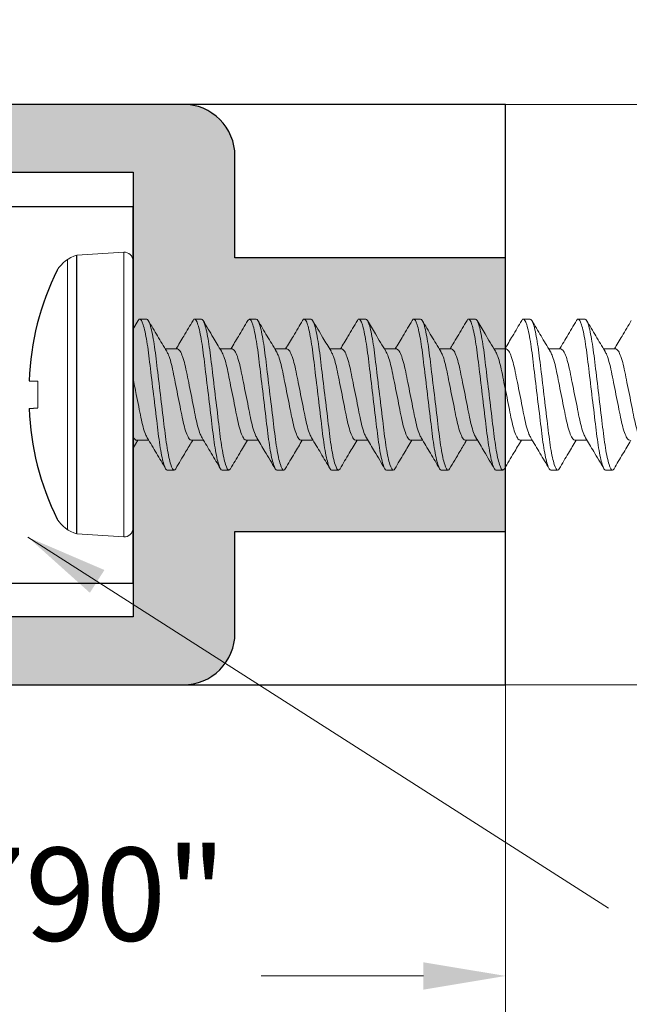
# Model space of a CAD drawing. Units: inches. Extents: x 1.67 to 5.79, y 2.04 to 7.41.
# Drawn here: x 4.14 to 4.69, y 5.98 to 6.88 of the extents above; entities that cross this region are included whole.
import ezdxf

# ---------------------------------------------------------------- set-up
doc = ezdxf.new("R2010")
doc.units = ezdxf.units.IN
doc.header["$MEASUREMENT"] = 0
doc.linetypes.add('SLD-Solid', pattern=[0])
doc.layers.get('Defpoints').update_dxf_attribs({"color": 2})
for name, color, linetype in [('A-ANNO-DIMS', 5, 'Continuous'), ('A-DETL-MISC', 3, 'Continuous'), ('A-DETL-MTST', 1, 'Continuous'), ('A-DETL-PAT1', 254, 'Continuous'), ('A-DETL-SCRW', 4, 'Continuous')]:
    doc.layers.add(name, color=color, linetype=linetype)
doc.layers.add('A-ANNO-TEXT', color=6, linetype='Continuous', lineweight=5)
doc.styles.add('ZERO', font='arial.ttf')
doc.dimstyles.new('dim24', dxfattribs={"dimtxt": 0.085, "dimasz": 0.075, "dimexe": 0.04, "dimexo": 0.06, "dimgap": 0.03125, "dimtad": 0, "dimtih": 1, "dimtoh": 1, "dimdec": 3, "dimzin": 4, "dimdsep": 46, "dimlunit": 3, "dimtxsty": 'ZERO', "dimcen": 0.02, "dimclrd": 5, "dimclre": 5, "dimclrt": 5, "dimadec": 0, "dimazin": 0, "dimtfac": 1, "dimtdec": 3, "dimtofl": 0, "dimtmove": 0, "dimatfit": 3, "dimfxl": 1, "dimtolj": 1, "dimtzin": 0, "dimlwd": 0, "dimlwe": 0, "dimarcsym": 0})

# ---------------------------------------------------------------- blocks, each defined once
blk = doc.blocks.new('A$C48D473E8')
at = {"layer": 'A-DETL-SCRW'}
for p, q in [((-1.01995, 0.06857), (-1.01944, 0.0609)), ((-0.99454, 0.06857), (-0.99506, 0.0609)), ((-1.13455, 0.02522), (-0.87995, 0.02522))]:
    blk.add_line(p, q, dxfattribs=at)
at = {"layer": 'A-DETL-SCRW', "linetype": 'SLD-Solid', "lineweight": 15}
for p, q in [((-0.99506, 0.0609), (-1.01944, 0.0609)), ((-1.00725, 0.03366), (-1.13049, 0.03366)), ((-0.884, 0.03366), (-1.00725, 0.03366)), ((-1.13455, 0.02522), (-1.13724, -0.01768)), ((-0.87995, 0.02522), (-0.87726, -0.01768)), ((-0.87726, -0.01768), (-1.13724, -0.01768)), ((-0.88525, -0.0261), (-1.12925, -0.0261)), ((-1.0563, -0.02614), (-1.04897, -0.03056)), ((-0.93951, -0.0309), (-0.94777, -0.02601)), ((-1.04897, -0.02935), (-1.04897, -0.04039)), ((-0.93825, -0.03235), (-0.93825, -0.0386)), ((-1.07625, -0.0636), (-1.07625, -0.05735)), ((-0.96553, -0.0666), (-0.96553, -0.05556)), ((-1.04897, -0.07935), (-1.04897, -0.09039)), ((-0.93825, -0.08235), (-0.93825, -0.0886)), ((-1.07625, -0.1136), (-1.07625, -0.10735)), ((-0.96553, -0.1166), (-0.96553, -0.10555)), ((-1.07499, -0.11505), (-1.07625, -0.1136)), ((-1.04897, -0.12935), (-1.04897, -0.14039)), ((-0.93825, -0.13235), (-0.93951, -0.1309)), ((-0.93825, -0.13235), (-0.93825, -0.1386)), ((-1.07625, -0.1636), (-1.07625, -0.15735)), ((-0.96553, -0.1666), (-0.96553, -0.15556)), ((-1.04897, -0.17935), (-1.04897, -0.19039)), ((-0.93825, -0.18235), (-0.93825, -0.1886)), ((-0.96553, -0.2166), (-0.96553, -0.20556)), ((-1.07625, -0.2136), (-1.07625, -0.20735)), ((-1.07498, -0.21505), (-1.07625, -0.2136)), ((-1.04897, -0.22935), (-1.04897, -0.24039)), ((-0.93825, -0.23235), (-0.93825, -0.2386)), ((-1.07625, -0.2636), (-1.07625, -0.25735)), ((-0.96553, -0.2666), (-0.96553, -0.25556)), ((-1.04897, -0.27935), (-1.04897, -0.29039)), ((-0.93825, -0.28235), (-0.93825, -0.2886)), ((-0.96553, -0.3166), (-0.96553, -0.30556)), ((-1.07625, -0.3136), (-1.07625, -0.30735)), ((-1.04897, -0.32935), (-1.04897, -0.34039)), ((-0.93825, -0.33235), (-0.93825, -0.3386)), ((-1.07625, -0.3636), (-1.07625, -0.35735)), ((-0.96553, -0.3666), (-0.96553, -0.35556)), ((-1.075, -0.36503), (-1.07625, -0.3636)), ((-1.04897, -0.37935), (-1.04897, -0.39039)), ((-0.93825, -0.38235), (-0.93825, -0.3886)), ((-1.07625, -0.4136), (-1.07625, -0.40735)), ((-0.96553, -0.4166), (-0.96553, -0.40556)), ((-1.04897, -0.42935), (-1.04897, -0.44039)), ((-0.93825, -0.43235), (-0.93825, -0.4386)), ((-1.07625, -0.4636), (-1.07625, -0.45735)), ((-0.96553, -0.4666), (-0.96553, -0.45556))]:
    blk.add_line(p, q, dxfattribs=at)
at = {"layer": 'A-DETL-SCRW'}
for centre, start, end in [((-1.0117, -0.17744), 91.9218, 116.34273), ((-1.0028, -0.17744), 63.65727, 88.0782)]:
    blk.add_arc(centre, 0.24614, start, end, dxfattribs=at)
at = {"layer": 'A-DETL-SCRW', "linetype": 'SLD-Solid', "lineweight": 15}
for centre, radius, start, end in [((-1.10255, 0.01504), 0.03357, 123.16009, 162.33731), ((-0.91194, 0.01504), 0.03357, 17.66269, 56.83991), ((-1.12925, -0.0181), 0.008, 177, 270), ((-0.88525, -0.0181), 0.008, 270, 3)]:
    blk.add_arc(centre, radius, start, end, dxfattribs=at)
for points in [[(-1.04897, -0.02935), (-1.04897, -0.0284), (-1.04782, -0.02727), (-1.04545, -0.0261)], [(-1.07498, -0.46505), (-1.07584, -0.46454), (-1.07625, -0.46405), (-1.07625, -0.4636)]]:
    blk.add_open_spline(points, degree=3, dxfattribs=at)
for points, knots in [([(-1.04662, -0.03912), (-1.04567, -0.03856), (-1.04347, -0.03727), (-1.037, -0.03523), (-1.02835, -0.03327), (-1.01821, -0.0313), (-1.00837, -0.02932), (-0.99953, -0.02756), (-0.99465, -0.02658), (-0.99223, -0.0261)], [0, 0, 0, 0, 0.12657, 0.291024, 0.449476, 0.607928, 0.772382, 0.887234, 1, 1, 1, 1]), ([(-1.07625, -0.05735), (-1.07625, -0.05645), (-1.07457, -0.0554), (-1.06757, -0.05319), (-1.06226, -0.05205), (-1.05259, -0.05046), (-1.04909, -0.04995), (-1.04179, -0.04901), (-1.038, -0.04856), (-1.02571, -0.04708), (-1.01649, -0.04597), (-0.998, -0.04373), (-0.98879, -0.04262), (-0.97649, -0.04114), (-0.9727, -0.0407), (-0.9654, -0.03975), (-0.96191, -0.03924), (-0.95223, -0.03765), (-0.94692, -0.03651), (-0.93993, -0.0343), (-0.93825, -0.03325), (-0.93825, -0.03235)], [0, 0, 0, 0, 0.125, 0.125, 0.25, 0.25, 0.3125, 0.3125, 0.375, 0.375, 0.5, 0.5, 0.625, 0.625, 0.6875, 0.6875, 0.75, 0.75, 0.875, 0.875, 1, 1, 1, 1]), ([(-0.93825, -0.03235), (-0.93826, -0.03189), (-0.93826, -0.03142), (-0.93951, -0.03091), (-0.93953, -0.0309)], [0, 0, 0, 0, 0.983025, 1, 1, 1, 1]), ([(-1.07625, -0.0636), (-1.07625, -0.0627), (-1.07457, -0.06165), (-1.06757, -0.05944), (-1.06226, -0.0583), (-1.05259, -0.05671), (-1.04909, -0.0562), (-1.04179, -0.05526), (-1.038, -0.05481), (-1.02571, -0.05333), (-1.01649, -0.05222), (-0.998, -0.04998), (-0.98879, -0.04887), (-0.97649, -0.04739), (-0.9727, -0.04695), (-0.9654, -0.046), (-0.96191, -0.04549), (-0.95223, -0.0439), (-0.94692, -0.04276), (-0.93993, -0.04055), (-0.93825, -0.0395), (-0.93825, -0.0386)], [0, 0, 0, 0, 0.125, 0.125, 0.25, 0.25, 0.3125, 0.3125, 0.375, 0.375, 0.5, 0.5, 0.625, 0.625, 0.6875, 0.6875, 0.75, 0.75, 0.875, 0.875, 1, 1, 1, 1]), ([(-1.04682, -0.0391), (-1.05147, -0.04191), (-1.06081, -0.04755), (-1.07021, -0.05309), (-1.07494, -0.05587)], [0, 0, 0, 0, 0.497362, 1, 1, 1, 1]), ([(-0.96769, -0.05686), (-0.96304, -0.05405), (-0.95371, -0.04841), (-0.9443, -0.04287), (-0.93957, -0.04009)], [0, 0, 0, 0, 0.49737, 1, 1, 1, 1]), ([(-0.96789, -0.05684), (-0.96884, -0.0574), (-0.97103, -0.05868), (-0.9775, -0.06072), (-0.98614, -0.06268), (-0.99628, -0.06465), (-1.00725, -0.06685), (-1.01822, -0.06905), (-1.02834, -0.07102), (-1.03706, -0.07298), (-1.04377, -0.07518), (-1.04815, -0.07739), (-1.0487, -0.0787), (-1.04897, -0.07935)], [0, 0, 0, 0, 0.072315, 0.166807, 0.257852, 0.348896, 0.443389, 0.537882, 0.628926, 0.71997, 0.814463, 0.908956, 1, 1, 1, 1]), ([(-1.07497, -0.06506), (-1.07498, -0.06505), (-1.07624, -0.06454), (-1.07624, -0.06407), (-1.07625, -0.0636)], [0, 0, 0, 0, 0.002518, 1, 1, 1, 1]), ([(-1.07498, -0.06506), (-1.06985, -0.06807), (-1.06116, -0.07319), (-1.05252, -0.07841), (-1.04897, -0.08056)], [0, 0, 0, 0, 0.588904, 1, 1, 1, 1]), ([(-1.04665, -0.08914), (-1.04569, -0.08857), (-1.04348, -0.08728), (-1.037, -0.08523), (-1.02835, -0.08327), (-1.01821, -0.0813), (-1.00725, -0.0791), (-0.99628, -0.0769), (-0.98616, -0.07493), (-0.97743, -0.07297), (-0.97072, -0.07077), (-0.96634, -0.06856), (-0.9658, -0.06725), (-0.96553, -0.0666)], [0, 0, 0, 0, 0.073346, 0.167734, 0.258677, 0.34962, 0.444007, 0.538395, 0.629338, 0.720281, 0.814669, 0.909057, 1, 1, 1, 1]), ([(-0.93957, -0.08087), (-0.9443, -0.07808), (-0.95299, -0.07297), (-0.96161, -0.06776), (-0.96553, -0.06539)], [0, 0, 0, 0, 0.545737, 1, 1, 1, 1]), ([(-0.93825, -0.08235), (-0.93826, -0.08188), (-0.93827, -0.0814), (-0.93957, -0.08088), (-0.93959, -0.08086)], [0, 0, 0, 0, 0.978517, 1, 1, 1, 1]), ([(-1.07625, -0.10735), (-1.07625, -0.10645), (-1.07457, -0.1054), (-1.06757, -0.10319), (-1.06226, -0.10205), (-1.05259, -0.10046), (-1.04909, -0.09995), (-1.04179, -0.09901), (-1.038, -0.09856), (-1.02571, -0.09708), (-1.01649, -0.09597), (-0.998, -0.09373), (-0.98879, -0.09262), (-0.97649, -0.09114), (-0.9727, -0.0907), (-0.9654, -0.08975), (-0.96191, -0.08924), (-0.95223, -0.08765), (-0.94692, -0.08651), (-0.93993, -0.0843), (-0.93825, -0.08325), (-0.93825, -0.08235)], [0, 0, 0, 0, 0.125, 0.125, 0.25, 0.25, 0.3125, 0.3125, 0.375, 0.375, 0.5, 0.5, 0.625, 0.625, 0.6875, 0.6875, 0.75, 0.75, 0.875, 0.875, 1, 1, 1, 1]), ([(-1.07625, -0.1136), (-1.07625, -0.1127), (-1.07457, -0.11165), (-1.06757, -0.10944), (-1.06226, -0.1083), (-1.05259, -0.10671), (-1.04909, -0.1062), (-1.04179, -0.10526), (-1.038, -0.10481), (-1.02571, -0.10333), (-1.01649, -0.10222), (-0.998, -0.09998), (-0.98879, -0.09887), (-0.97649, -0.09739), (-0.9727, -0.09695), (-0.9654, -0.096), (-0.96191, -0.09549), (-0.95223, -0.0939), (-0.94692, -0.09276), (-0.93993, -0.09055), (-0.93825, -0.0895), (-0.93825, -0.0886)], [0, 0, 0, 0, 0.125, 0.125, 0.25, 0.25, 0.3125, 0.3125, 0.375, 0.375, 0.5, 0.5, 0.625, 0.625, 0.6875, 0.6875, 0.75, 0.75, 0.875, 0.875, 1, 1, 1, 1]), ([(-1.04685, -0.08912), (-1.0515, -0.09193), (-1.06085, -0.09757), (-1.07026, -0.10312), (-1.07499, -0.1059)], [0, 0, 0, 0, 0.497302, 1, 1, 1, 1]), ([(-0.96747, -0.10672), (-0.96339, -0.10425), (-0.95411, -0.09865), (-0.94476, -0.09315), (-0.93953, -0.09006)], [0, 0, 0, 0, 0.439826, 1, 1, 1, 1]), ([(-0.96764, -0.10671), (-0.96866, -0.10731), (-0.97091, -0.10864), (-0.97749, -0.11072), (-0.98614, -0.11268), (-0.99628, -0.11465), (-1.00725, -0.11685), (-1.01822, -0.11905), (-1.02834, -0.12102), (-1.03706, -0.12298), (-1.04377, -0.12518), (-1.04815, -0.12739), (-1.0487, -0.1287), (-1.04897, -0.12935)], [0, 0, 0, 0, 0.077523, 0.171486, 0.262019, 0.352552, 0.446514, 0.540476, 0.631009, 0.721542, 0.815505, 0.909467, 1, 1, 1, 1]), ([(-1.07499, -0.11505), (-1.07026, -0.11783), (-1.06156, -0.12296), (-1.05291, -0.12818), (-1.04897, -0.13056)], [0, 0, 0, 0, 0.54354, 1, 1, 1, 1]), ([(-1.04663, -0.13912), (-1.04567, -0.13856), (-1.04347, -0.13727), (-1.037, -0.13523), (-1.02835, -0.13327), (-1.01821, -0.1313), (-1.00725, -0.1291), (-0.99628, -0.1269), (-0.98616, -0.12493), (-0.97743, -0.12297), (-0.97072, -0.12077), (-0.96634, -0.11856), (-0.9658, -0.11725), (-0.96553, -0.1166)], [0, 0, 0, 0, 0.072777, 0.167223, 0.258222, 0.349221, 0.443666, 0.538112, 0.629111, 0.72011, 0.814555, 0.909001, 1, 1, 1, 1]), ([(-0.93951, -0.1309), (-0.94199, -0.12945), (-0.94681, -0.12661), (-0.95558, -0.12143), (-0.96174, -0.1177), (-0.96553, -0.1154)], [0, 0, 0, 0, 0.287869, 0.56106, 1, 1, 1, 1]), ([(-1.07625, -0.15735), (-1.07625, -0.15645), (-1.07457, -0.1554), (-1.06757, -0.15319), (-1.06226, -0.15205), (-1.05259, -0.15046), (-1.04909, -0.14995), (-1.04179, -0.14901), (-1.038, -0.14856), (-1.02571, -0.14708), (-1.01649, -0.14597), (-0.998, -0.14373), (-0.98879, -0.14262), (-0.97649, -0.14114), (-0.9727, -0.1407), (-0.9654, -0.13975), (-0.96191, -0.13924), (-0.95223, -0.13765), (-0.94692, -0.13651), (-0.93993, -0.1343), (-0.93825, -0.13325), (-0.93825, -0.13235)], [0, 0, 0, 0, 0.125, 0.125, 0.25, 0.25, 0.3125, 0.3125, 0.375, 0.375, 0.5, 0.5, 0.625, 0.625, 0.6875, 0.6875, 0.75, 0.75, 0.875, 0.875, 1, 1, 1, 1]), ([(-1.07625, -0.1636), (-1.07625, -0.1627), (-1.07457, -0.16165), (-1.06757, -0.15944), (-1.06226, -0.1583), (-1.05259, -0.15671), (-1.04909, -0.1562), (-1.04179, -0.15526), (-1.038, -0.15481), (-1.02571, -0.15333), (-1.01649, -0.15222), (-0.998, -0.14998), (-0.98879, -0.14887), (-0.97649, -0.14739), (-0.9727, -0.14695), (-0.9654, -0.146), (-0.96191, -0.14549), (-0.95223, -0.1439), (-0.94692, -0.14276), (-0.93993, -0.14055), (-0.93825, -0.1395), (-0.93825, -0.1386)], [0, 0, 0, 0, 0.125, 0.125, 0.25, 0.25, 0.3125, 0.3125, 0.375, 0.375, 0.5, 0.5, 0.625, 0.625, 0.6875, 0.6875, 0.75, 0.75, 0.875, 0.875, 1, 1, 1, 1]), ([(-1.04682, -0.1391), (-1.05092, -0.14158), (-1.06026, -0.14722), (-1.06967, -0.15277), (-1.07494, -0.15588)], [0, 0, 0, 0, 0.438819, 1, 1, 1, 1]), ([(-0.96774, -0.15689), (-0.96308, -0.15408), (-0.95372, -0.14842), (-0.94429, -0.14287), (-0.93955, -0.14008)], [0, 0, 0, 0, 0.497167, 1, 1, 1, 1]), ([(-0.96795, -0.15687), (-0.96888, -0.15742), (-0.97106, -0.15869), (-0.9775, -0.16072), (-0.98614, -0.16268), (-0.99628, -0.16465), (-1.00725, -0.16685), (-1.01822, -0.16905), (-1.02834, -0.17102), (-1.03706, -0.17298), (-1.04377, -0.17518), (-1.04815, -0.17739), (-1.0487, -0.1787), (-1.04897, -0.17935)], [0, 0, 0, 0, 0.071049, 0.165671, 0.256839, 0.348008, 0.442629, 0.537251, 0.62842, 0.719588, 0.81421, 0.908832, 1, 1, 1, 1]), ([(-1.07489, -0.16509), (-1.07492, -0.16508), (-1.07622, -0.16455), (-1.07624, -0.16407), (-1.07625, -0.1636)], [0, 0, 0, 0, 0.024325, 1, 1, 1, 1]), ([(-1.07492, -0.16509), (-1.07019, -0.16787), (-1.06151, -0.17298), (-1.05289, -0.17819), (-1.04897, -0.18056)], [0, 0, 0, 0, 0.544919, 1, 1, 1, 1]), ([(-1.04665, -0.18913), (-1.04568, -0.18857), (-1.04348, -0.18728), (-1.037, -0.18523), (-1.02835, -0.18327), (-1.01821, -0.1813), (-1.00725, -0.1791), (-0.99628, -0.1769), (-0.98616, -0.17493), (-0.97743, -0.17297), (-0.97072, -0.17077), (-0.96634, -0.16856), (-0.9658, -0.16725), (-0.96553, -0.1666)], [0, 0, 0, 0, 0.073158, 0.167565, 0.258526, 0.349488, 0.443895, 0.538302, 0.629263, 0.720225, 0.814632, 0.909039, 1, 1, 1, 1]), ([(-0.93957, -0.18087), (-0.94431, -0.17808), (-0.95299, -0.17297), (-0.96161, -0.16776), (-0.96553, -0.16539)], [0, 0, 0, 0, 0.545695, 1, 1, 1, 1]), ([(-1.07625, -0.20735), (-1.07625, -0.20645), (-1.07457, -0.2054), (-1.06757, -0.20319), (-1.06226, -0.20205), (-1.05259, -0.20046), (-1.04909, -0.19995), (-1.04179, -0.19901), (-1.038, -0.19856), (-1.02571, -0.19708), (-1.01649, -0.19597), (-0.998, -0.19373), (-0.98879, -0.19262), (-0.97649, -0.19114), (-0.9727, -0.1907), (-0.9654, -0.18975), (-0.96191, -0.18924), (-0.95223, -0.18765), (-0.94692, -0.18651), (-0.93993, -0.1843), (-0.93825, -0.18325), (-0.93825, -0.18235)], [0, 0, 0, 0, 0.125, 0.125, 0.25, 0.25, 0.3125, 0.3125, 0.375, 0.375, 0.5, 0.5, 0.625, 0.625, 0.6875, 0.6875, 0.75, 0.75, 0.875, 0.875, 1, 1, 1, 1]), ([(-1.07625, -0.2136), (-1.07625, -0.2127), (-1.07457, -0.21165), (-1.06757, -0.20944), (-1.06226, -0.2083), (-1.05259, -0.20671), (-1.04909, -0.2062), (-1.04179, -0.20526), (-1.038, -0.20481), (-1.02571, -0.20333), (-1.01649, -0.20222), (-0.998, -0.19998), (-0.98879, -0.19887), (-0.97649, -0.19739), (-0.9727, -0.19695), (-0.9654, -0.196), (-0.96191, -0.19549), (-0.95223, -0.1939), (-0.94692, -0.19276), (-0.93993, -0.19055), (-0.93825, -0.1895), (-0.93825, -0.1886)], [0, 0, 0, 0, 0.125, 0.125, 0.25, 0.25, 0.3125, 0.3125, 0.375, 0.375, 0.5, 0.5, 0.625, 0.625, 0.6875, 0.6875, 0.75, 0.75, 0.875, 0.875, 1, 1, 1, 1]), ([(-0.93825, -0.18235), (-0.93826, -0.18188), (-0.93827, -0.1814), (-0.93957, -0.18088), (-0.9396, -0.18086)], [0, 0, 0, 0, 0.977972, 1, 1, 1, 1]), ([(-1.04684, -0.18911), (-1.05149, -0.19192), (-1.06084, -0.19757), (-1.07026, -0.20311), (-1.07499, -0.2059)], [0, 0, 0, 0, 0.497285, 1, 1, 1, 1]), ([(-0.96768, -0.20686), (-0.96358, -0.20438), (-0.95423, -0.19872), (-0.94482, -0.19318), (-0.93953, -0.19006)], [0, 0, 0, 0, 0.438848, 1, 1, 1, 1]), ([(-1.07498, -0.21505), (-1.07024, -0.21784), (-1.06154, -0.22296), (-1.05289, -0.22819), (-1.04897, -0.23056)], [0, 0, 0, 0, 0.545847, 1, 1, 1, 1]), ([(-0.96788, -0.20684), (-0.96884, -0.20739), (-0.97103, -0.20868), (-0.9775, -0.21072), (-0.98614, -0.21268), (-0.99628, -0.21465), (-1.00725, -0.21685), (-1.01822, -0.21905), (-1.02834, -0.22102), (-1.03706, -0.22298), (-1.04377, -0.22518), (-1.04815, -0.22739), (-1.0487, -0.2287), (-1.04897, -0.22935)], [0, 0, 0, 0, 0.072441, 0.166921, 0.257952, 0.348984, 0.443464, 0.537944, 0.628976, 0.720008, 0.814488, 0.908968, 1, 1, 1, 1]), ([(-0.93951, -0.2309), (-0.94199, -0.22944), (-0.94681, -0.22661), (-0.9556, -0.22142), (-0.96174, -0.2177), (-0.96553, -0.2154)], [0, 0, 0, 0, 0.288881, 0.562, 1, 1, 1, 1]), ([(-1.04662, -0.23912), (-1.04567, -0.23856), (-1.04347, -0.23727), (-1.037, -0.23523), (-1.02835, -0.23327), (-1.01821, -0.2313), (-1.00725, -0.2291), (-0.99628, -0.2269), (-0.98616, -0.22493), (-0.97743, -0.22297), (-0.97072, -0.22077), (-0.96634, -0.21856), (-0.9658, -0.21725), (-0.96553, -0.2166)], [0, 0, 0, 0, 0.072732, 0.167182, 0.258186, 0.349189, 0.443639, 0.53809, 0.629093, 0.720096, 0.814546, 0.908997, 1, 1, 1, 1]), ([(-1.07625, -0.25735), (-1.07625, -0.25645), (-1.07457, -0.2554), (-1.06757, -0.25319), (-1.06226, -0.25205), (-1.05259, -0.25046), (-1.04909, -0.24995), (-1.04179, -0.24901), (-1.038, -0.24856), (-1.02571, -0.24708), (-1.01649, -0.24597), (-0.998, -0.24373), (-0.98879, -0.24262), (-0.97649, -0.24114), (-0.9727, -0.2407), (-0.9654, -0.23975), (-0.96191, -0.23924), (-0.95223, -0.23765), (-0.94692, -0.23651), (-0.93993, -0.2343), (-0.93825, -0.23325), (-0.93825, -0.23235)], [0, 0, 0, 0, 0.125, 0.125, 0.25, 0.25, 0.3125, 0.3125, 0.375, 0.375, 0.5, 0.5, 0.625, 0.625, 0.6875, 0.6875, 0.75, 0.75, 0.875, 0.875, 1, 1, 1, 1]), ([(-0.93825, -0.23235), (-0.93825, -0.23188), (-0.93825, -0.23142), (-0.93951, -0.2309), (-0.93951, -0.2309)], [0, 0, 0, 0, 0.999586, 1, 1, 1, 1]), ([(-1.07625, -0.2636), (-1.07625, -0.2627), (-1.07457, -0.26165), (-1.06757, -0.25944), (-1.06226, -0.2583), (-1.05259, -0.25671), (-1.04909, -0.2562), (-1.04179, -0.25526), (-1.038, -0.25481), (-1.02571, -0.25333), (-1.01649, -0.25222), (-0.998, -0.24998), (-0.98879, -0.24887), (-0.97649, -0.24739), (-0.9727, -0.24695), (-0.9654, -0.246), (-0.96191, -0.24549), (-0.95223, -0.2439), (-0.94692, -0.24276), (-0.93993, -0.24055), (-0.93825, -0.2395), (-0.93825, -0.2386)], [0, 0, 0, 0, 0.125, 0.125, 0.25, 0.25, 0.3125, 0.3125, 0.375, 0.375, 0.5, 0.5, 0.625, 0.625, 0.6875, 0.6875, 0.75, 0.75, 0.875, 0.875, 1, 1, 1, 1]), ([(-1.04682, -0.2391), (-1.05092, -0.24158), (-1.06026, -0.24722), (-1.06967, -0.25277), (-1.07495, -0.25588)], [0, 0, 0, 0, 0.438842, 1, 1, 1, 1]), ([(-0.96759, -0.2568), (-0.96233, -0.25363), (-0.953, -0.24799), (-0.9436, -0.24246), (-0.9395, -0.24004)], [0, 0, 0, 0, 0.563096, 1, 1, 1, 1]), ([(-0.96777, -0.25677), (-0.96875, -0.25735), (-0.97098, -0.25866), (-0.97749, -0.26072), (-0.98614, -0.26268), (-0.99628, -0.26465), (-1.00725, -0.26685), (-1.01822, -0.26905), (-1.02834, -0.27102), (-1.03706, -0.27298), (-1.04377, -0.27518), (-1.04815, -0.27739), (-1.0487, -0.2787), (-1.04897, -0.27935)], [0, 0, 0, 0, 0.074849, 0.169084, 0.259879, 0.350675, 0.444909, 0.539144, 0.62994, 0.720735, 0.81497, 0.909204, 1, 1, 1, 1]), ([(-1.07494, -0.26507), (-1.07496, -0.26506), (-1.07623, -0.26454), (-1.07624, -0.26407), (-1.07625, -0.2636)], [0, 0, 0, 0, 0.010553, 1, 1, 1, 1]), ([(-1.07496, -0.26507), (-1.07022, -0.26786), (-1.06153, -0.27297), (-1.05289, -0.27819), (-1.04897, -0.28056)], [0, 0, 0, 0, 0.545425, 1, 1, 1, 1]), ([(-1.04664, -0.28913), (-1.04568, -0.28857), (-1.04347, -0.28728), (-1.037, -0.28523), (-1.02835, -0.28327), (-1.01821, -0.2813), (-1.00725, -0.2791), (-0.99628, -0.2769), (-0.98616, -0.27493), (-0.97743, -0.27297), (-0.97072, -0.27077), (-0.96634, -0.26856), (-0.9658, -0.26725), (-0.96553, -0.2666)], [0, 0, 0, 0, 0.072975, 0.1674, 0.25838, 0.349359, 0.443785, 0.53821, 0.62919, 0.720169, 0.814595, 0.909021, 1, 1, 1, 1]), ([(-0.93957, -0.28086), (-0.94431, -0.27808), (-0.95299, -0.27297), (-0.96161, -0.26776), (-0.96553, -0.26539)], [0, 0, 0, 0, 0.545649, 1, 1, 1, 1]), ([(-1.07625, -0.30735), (-1.07625, -0.30645), (-1.07457, -0.3054), (-1.06757, -0.30319), (-1.06226, -0.30205), (-1.05259, -0.30046), (-1.04909, -0.29995), (-1.04179, -0.29901), (-1.038, -0.29856), (-1.02571, -0.29708), (-1.01649, -0.29597), (-0.998, -0.29373), (-0.98879, -0.29262), (-0.97649, -0.29114), (-0.9727, -0.2907), (-0.9654, -0.28975), (-0.96191, -0.28924), (-0.95223, -0.28765), (-0.94692, -0.28651), (-0.93993, -0.2843), (-0.93825, -0.28325), (-0.93825, -0.28235)], [0, 0, 0, 0, 0.125, 0.125, 0.25, 0.25, 0.3125, 0.3125, 0.375, 0.375, 0.5, 0.5, 0.625, 0.625, 0.6875, 0.6875, 0.75, 0.75, 0.875, 0.875, 1, 1, 1, 1]), ([(-0.93825, -0.28235), (-0.93826, -0.28188), (-0.93827, -0.2814), (-0.93957, -0.28087), (-0.9396, -0.28086)], [0, 0, 0, 0, 0.977472, 1, 1, 1, 1]), ([(-1.07625, -0.3136), (-1.07625, -0.3127), (-1.07457, -0.31165), (-1.06757, -0.30944), (-1.06226, -0.3083), (-1.05259, -0.30671), (-1.04909, -0.3062), (-1.04179, -0.30526), (-1.038, -0.30481), (-1.02571, -0.30333), (-1.01649, -0.30222), (-0.998, -0.29998), (-0.98879, -0.29887), (-0.97649, -0.29739), (-0.9727, -0.29695), (-0.9654, -0.296), (-0.96191, -0.29549), (-0.95223, -0.2939), (-0.94692, -0.29276), (-0.93993, -0.29055), (-0.93825, -0.2895), (-0.93825, -0.2886)], [0, 0, 0, 0, 0.125, 0.125, 0.25, 0.25, 0.3125, 0.3125, 0.375, 0.375, 0.5, 0.5, 0.625, 0.625, 0.6875, 0.6875, 0.75, 0.75, 0.875, 0.875, 1, 1, 1, 1]), ([(-1.04683, -0.28911), (-1.05149, -0.29192), (-1.06084, -0.29757), (-1.07025, -0.30311), (-1.07499, -0.3059)], [0, 0, 0, 0, 0.497269, 1, 1, 1, 1]), ([(-0.96772, -0.30688), (-0.96307, -0.30407), (-0.95372, -0.29842), (-0.94431, -0.29288), (-0.93957, -0.29009)], [0, 0, 0, 0, 0.497279, 1, 1, 1, 1]), ([(-1.07493, -0.31507), (-1.07495, -0.31507), (-1.07623, -0.31454), (-1.07624, -0.31407), (-1.07625, -0.3136)], [0, 0, 0, 0, 0.014267, 1, 1, 1, 1]), ([(-0.96793, -0.30686), (-0.96887, -0.30741), (-0.97105, -0.30869), (-0.9775, -0.31072), (-0.98614, -0.31268), (-0.99628, -0.31465), (-1.00725, -0.31685), (-1.01822, -0.31905), (-1.02834, -0.32102), (-1.03706, -0.32298), (-1.04377, -0.32518), (-1.04815, -0.32739), (-1.0487, -0.3287), (-1.04897, -0.32935)], [0, 0, 0, 0, 0.071464, 0.166044, 0.257171, 0.348299, 0.442879, 0.537458, 0.628586, 0.719713, 0.814293, 0.908872, 1, 1, 1, 1]), ([(-1.07495, -0.31507), (-1.06967, -0.31818), (-1.06098, -0.3233), (-1.05235, -0.32851), (-1.04897, -0.33056)], [0, 0, 0, 0, 0.60759, 1, 1, 1, 1]), ([(-1.04662, -0.33912), (-1.04567, -0.33856), (-1.04347, -0.33727), (-1.037, -0.33523), (-1.02835, -0.33327), (-1.01821, -0.3313), (-1.00725, -0.3291), (-0.99628, -0.3269), (-0.98616, -0.32493), (-0.97743, -0.32297), (-0.97072, -0.32077), (-0.96634, -0.31856), (-0.9658, -0.31725), (-0.96553, -0.3166)], [0, 0, 0, 0, 0.072669, 0.167126, 0.258135, 0.349145, 0.443601, 0.538058, 0.629068, 0.720077, 0.814534, 0.908991, 1, 1, 1, 1]), ([(-0.93951, -0.3309), (-0.942, -0.32944), (-0.94682, -0.32661), (-0.95406, -0.32233), (-0.96026, -0.31862), (-0.96401, -0.31633), (-0.96553, -0.31541)], [0, 0, 0, 0, 0.289922, 0.562972, 0.823955, 1, 1, 1, 1]), ([(-1.07625, -0.35735), (-1.07625, -0.35645), (-1.07457, -0.3554), (-1.06757, -0.35319), (-1.06226, -0.35205), (-1.05259, -0.35046), (-1.04909, -0.34995), (-1.04179, -0.34901), (-1.038, -0.34856), (-1.02571, -0.34708), (-1.01649, -0.34597), (-0.998, -0.34373), (-0.98879, -0.34262), (-0.97649, -0.34114), (-0.9727, -0.3407), (-0.9654, -0.33975), (-0.96191, -0.33924), (-0.95223, -0.33765), (-0.94692, -0.33651), (-0.93993, -0.3343), (-0.93825, -0.33325), (-0.93825, -0.33235)], [0, 0, 0, 0, 0.125, 0.125, 0.25, 0.25, 0.3125, 0.3125, 0.375, 0.375, 0.5, 0.5, 0.625, 0.625, 0.6875, 0.6875, 0.75, 0.75, 0.875, 0.875, 1, 1, 1, 1]), ([(-0.93825, -0.33235), (-0.93825, -0.33188), (-0.93825, -0.33142), (-0.93951, -0.3309), (-0.93952, -0.3309)], [0, 0, 0, 0, 0.998728, 1, 1, 1, 1]), ([(-1.07625, -0.3636), (-1.07625, -0.3627), (-1.07457, -0.36165), (-1.06757, -0.35944), (-1.06226, -0.3583), (-1.05259, -0.35671), (-1.04909, -0.3562), (-1.04179, -0.35526), (-1.038, -0.35481), (-1.02571, -0.35333), (-1.01649, -0.35222), (-0.998, -0.34998), (-0.98879, -0.34887), (-0.97649, -0.34739), (-0.9727, -0.34695), (-0.9654, -0.346), (-0.96191, -0.34549), (-0.95223, -0.3439), (-0.94692, -0.34276), (-0.93993, -0.34055), (-0.93825, -0.3395), (-0.93825, -0.3386)], [0, 0, 0, 0, 0.125, 0.125, 0.25, 0.25, 0.3125, 0.3125, 0.375, 0.375, 0.5, 0.5, 0.625, 0.625, 0.6875, 0.6875, 0.75, 0.75, 0.875, 0.875, 1, 1, 1, 1]), ([(-1.04682, -0.3391), (-1.05091, -0.34158), (-1.06025, -0.34722), (-1.06966, -0.35277), (-1.07495, -0.35588)], [0, 0, 0, 0, 0.438319, 1, 1, 1, 1]), ([(-0.96773, -0.35688), (-0.96245, -0.3537), (-0.95306, -0.34803), (-0.94363, -0.34248), (-0.9395, -0.34005)], [0, 0, 0, 0, 0.562427, 1, 1, 1, 1]), ([(-0.96794, -0.35686), (-0.96888, -0.35741), (-0.97106, -0.35869), (-0.9775, -0.36072), (-0.98614, -0.36268), (-0.99628, -0.36465), (-1.00725, -0.36685), (-1.01822, -0.36905), (-1.02834, -0.37102), (-1.03706, -0.37298), (-1.04377, -0.37518), (-1.04815, -0.37739), (-1.0487, -0.3787), (-1.04897, -0.37935)], [0, 0, 0, 0, 0.071318, 0.165912, 0.257054, 0.348196, 0.442791, 0.537385, 0.628527, 0.719669, 0.814264, 0.908858, 1, 1, 1, 1]), ([(-1.07502, -0.36503), (-1.07018, -0.36788), (-1.06147, -0.37301), (-1.05281, -0.37823), (-1.04897, -0.38056)], [0, 0, 0, 0, 0.55528, 1, 1, 1, 1]), ([(-1.04663, -0.38912), (-1.04567, -0.38856), (-1.04347, -0.38727), (-1.037, -0.38523), (-1.02835, -0.38327), (-1.01821, -0.3813), (-1.00725, -0.3791), (-0.99628, -0.3769), (-0.98616, -0.37493), (-0.97743, -0.37297), (-0.97072, -0.37077), (-0.96634, -0.36856), (-0.9658, -0.36725), (-0.96553, -0.3666)], [0, 0, 0, 0, 0.072797, 0.167241, 0.258238, 0.349235, 0.443678, 0.538122, 0.629119, 0.720116, 0.814559, 0.909003, 1, 1, 1, 1]), ([(-0.93957, -0.38086), (-0.94431, -0.37808), (-0.95299, -0.37297), (-0.96161, -0.36776), (-0.96553, -0.36539)], [0, 0, 0, 0, 0.5456, 1, 1, 1, 1]), ([(-1.07625, -0.40735), (-1.07625, -0.40645), (-1.07457, -0.4054), (-1.06757, -0.40319), (-1.06226, -0.40205), (-1.05259, -0.40046), (-1.04909, -0.39995), (-1.04179, -0.39901), (-1.038, -0.39856), (-1.02571, -0.39708), (-1.01649, -0.39597), (-0.998, -0.39373), (-0.98879, -0.39262), (-0.97649, -0.39114), (-0.9727, -0.3907), (-0.9654, -0.38975), (-0.96191, -0.38924), (-0.95223, -0.38765), (-0.94692, -0.38651), (-0.93993, -0.3843), (-0.93825, -0.38325), (-0.93825, -0.38235)], [0, 0, 0, 0, 0.125, 0.125, 0.25, 0.25, 0.3125, 0.3125, 0.375, 0.375, 0.5, 0.5, 0.625, 0.625, 0.6875, 0.6875, 0.75, 0.75, 0.875, 0.875, 1, 1, 1, 1]), ([(-0.93825, -0.38235), (-0.93826, -0.38188), (-0.93827, -0.3814), (-0.93957, -0.38087), (-0.9396, -0.38086)], [0, 0, 0, 0, 0.977019, 1, 1, 1, 1]), ([(-1.07625, -0.4136), (-1.07625, -0.4127), (-1.07457, -0.41165), (-1.06757, -0.40944), (-1.06226, -0.4083), (-1.05259, -0.40671), (-1.04909, -0.4062), (-1.04179, -0.40526), (-1.038, -0.40481), (-1.02571, -0.40333), (-1.01649, -0.40222), (-0.998, -0.39998), (-0.98879, -0.39887), (-0.97649, -0.39739), (-0.9727, -0.39695), (-0.9654, -0.396), (-0.96191, -0.39549), (-0.95223, -0.3939), (-0.94692, -0.39276), (-0.93993, -0.39055), (-0.93825, -0.3895), (-0.93825, -0.3886)], [0, 0, 0, 0, 0.125, 0.125, 0.25, 0.25, 0.3125, 0.3125, 0.375, 0.375, 0.5, 0.5, 0.625, 0.625, 0.6875, 0.6875, 0.75, 0.75, 0.875, 0.875, 1, 1, 1, 1]), ([(-1.04683, -0.38911), (-1.05148, -0.39192), (-1.06083, -0.39757), (-1.07025, -0.40311), (-1.07498, -0.4059)], [0, 0, 0, 0, 0.497254, 1, 1, 1, 1]), ([(-0.9677, -0.40687), (-0.96304, -0.40405), (-0.95368, -0.3984), (-0.94426, -0.39285), (-0.93952, -0.39006)], [0, 0, 0, 0, 0.497195, 1, 1, 1, 1]), ([(-0.96791, -0.40685), (-0.96885, -0.4074), (-0.97104, -0.40868), (-0.9775, -0.41072), (-0.98614, -0.41268), (-0.99628, -0.41465), (-1.00725, -0.41685), (-1.01822, -0.41905), (-1.02834, -0.42102), (-1.03706, -0.42298), (-1.04377, -0.42518), (-1.04815, -0.42739), (-1.0487, -0.4287), (-1.04897, -0.42935)], [0, 0, 0, 0, 0.071982, 0.166509, 0.257586, 0.348663, 0.443189, 0.537716, 0.628793, 0.71987, 0.814396, 0.908923, 1, 1, 1, 1]), ([(-1.0749, -0.41509), (-1.07493, -0.41508), (-1.07622, -0.41455), (-1.07624, -0.41407), (-1.07625, -0.4136)], [0, 0, 0, 0, 0.022336, 1, 1, 1, 1]), ([(-1.07493, -0.41509), (-1.07019, -0.41787), (-1.06151, -0.42298), (-1.05288, -0.42819), (-1.04897, -0.43056)], [0, 0, 0, 0, 0.545643, 1, 1, 1, 1]), ([(-1.04662, -0.43912), (-1.04566, -0.43856), (-1.04347, -0.43727), (-1.037, -0.43523), (-1.02835, -0.43327), (-1.01821, -0.4313), (-1.00725, -0.4291), (-0.99628, -0.4269), (-0.98616, -0.42493), (-0.97743, -0.42297), (-0.97072, -0.42077), (-0.96634, -0.41856), (-0.9658, -0.41725), (-0.96553, -0.4166)], [0, 0, 0, 0, 0.072615, 0.167077, 0.258092, 0.349107, 0.443569, 0.538031, 0.629046, 0.720061, 0.814523, 0.908985, 1, 1, 1, 1]), ([(-0.93952, -0.4309), (-0.942, -0.42944), (-0.94682, -0.42661), (-0.95408, -0.42232), (-0.96027, -0.41861), (-0.96402, -0.41633), (-0.96553, -0.41541)], [0, 0, 0, 0, 0.290922, 0.563838, 0.824312, 1, 1, 1, 1]), ([(-0.93825, -0.43235), (-0.93825, -0.43188), (-0.93825, -0.43141), (-0.93952, -0.4309), (-0.93952, -0.4309)], [0, 0, 0, 0, 0.997839, 1, 1, 1, 1]), ([(-1.07625, -0.45735), (-1.07625, -0.45645), (-1.07457, -0.4554), (-1.06757, -0.45319), (-1.06226, -0.45205), (-1.05259, -0.45046), (-1.04909, -0.44995), (-1.04179, -0.44901), (-1.038, -0.44856), (-1.02571, -0.44708), (-1.01649, -0.44597), (-0.998, -0.44373), (-0.98879, -0.44262), (-0.97649, -0.44114), (-0.9727, -0.4407), (-0.9654, -0.43975), (-0.96191, -0.43924), (-0.95223, -0.43765), (-0.94692, -0.43651), (-0.93993, -0.4343), (-0.93825, -0.43325), (-0.93825, -0.43235)], [0, 0, 0, 0, 0.125, 0.125, 0.25, 0.25, 0.3125, 0.3125, 0.375, 0.375, 0.5, 0.5, 0.625, 0.625, 0.6875, 0.6875, 0.75, 0.75, 0.875, 0.875, 1, 1, 1, 1]), ([(-1.07625, -0.4636), (-1.07625, -0.4627), (-1.07457, -0.46165), (-1.06757, -0.45944), (-1.06226, -0.4583), (-1.05259, -0.45671), (-1.04909, -0.4562), (-1.04179, -0.45526), (-1.038, -0.45481), (-1.02571, -0.45333), (-1.01649, -0.45222), (-0.998, -0.44998), (-0.98879, -0.44887), (-0.97649, -0.44739), (-0.9727, -0.44695), (-0.9654, -0.446), (-0.96191, -0.44549), (-0.95223, -0.4439), (-0.94692, -0.44276), (-0.93993, -0.44055), (-0.93825, -0.4395), (-0.93825, -0.4386)], [0, 0, 0, 0, 0.125, 0.125, 0.25, 0.25, 0.3125, 0.3125, 0.375, 0.375, 0.5, 0.5, 0.625, 0.625, 0.6875, 0.6875, 0.75, 0.75, 0.875, 0.875, 1, 1, 1, 1]), ([(-1.04682, -0.4391), (-1.05091, -0.44157), (-1.06026, -0.44722), (-1.06967, -0.45277), (-1.07495, -0.45588)], [0, 0, 0, 0, 0.438358, 1, 1, 1, 1]), ([(-0.96768, -0.45685), (-0.96303, -0.45405), (-0.9537, -0.44841), (-0.94429, -0.44287), (-0.93956, -0.44008)], [0, 0, 0, 0, 0.497372, 1, 1, 1, 1]), ([(-0.96788, -0.45683), (-0.96883, -0.45739), (-0.97103, -0.45868), (-0.9775, -0.46072), (-0.98614, -0.46268), (-0.99628, -0.46465), (-1.00725, -0.46685), (-1.01822, -0.46905), (-1.02834, -0.47102), (-1.03706, -0.47298), (-1.04377, -0.47518), (-1.04815, -0.47739), (-1.0487, -0.4787), (-1.04897, -0.47935)], [0, 0, 0, 0, 0.072526, 0.166997, 0.258021, 0.349044, 0.443516, 0.537987, 0.62901, 0.720034, 0.814505, 0.908977, 1, 1, 1, 1]), ([(-1.07498, -0.46505), (-1.07053, -0.46767), (-1.06184, -0.47279), (-1.05319, -0.47801), (-1.04897, -0.48056)], [0, 0, 0, 0, 0.511627, 1, 1, 1, 1]), ([(-1.04662, -0.48912), (-1.04566, -0.48856), (-1.04347, -0.48727), (-1.037, -0.48523), (-1.02835, -0.48327), (-1.01821, -0.4813), (-1.00725, -0.4791), (-0.99628, -0.4769), (-0.98616, -0.47493), (-0.97743, -0.47297), (-0.97072, -0.47077), (-0.96634, -0.46856), (-0.9658, -0.46725), (-0.96553, -0.4666)], [0, 0, 0, 0, 0.072625, 0.167086, 0.2581, 0.349114, 0.443575, 0.538036, 0.62905, 0.720064, 0.814525, 0.908986, 1, 1, 1, 1]), ([(-0.93957, -0.48086), (-0.94431, -0.47808), (-0.95299, -0.47297), (-0.96161, -0.46776), (-0.96553, -0.46539)], [0, 0, 0, 0, 0.545549, 1, 1, 1, 1])]:
    blk.add_open_spline(points, degree=3, knots=knots, dxfattribs=at)
blk = doc.blocks.new('*D11')
at = {"layer": 'A-ANNO-DIMS', "color": 5, "lineweight": 0, "transparency": 16777216}
for p, q in [((5.21698, 6.8778), (5.21698, 6.9528)), ((4.34605, 6.8028), (5.25698, 6.8028)), ((4.34605, 6.2728), (5.25698, 6.2728)), ((5.21698, 6.1978), (5.21698, 6.1228))]:
    blk.add_line(p, q, dxfattribs=at)
at = {"layer": 'A-ANNO-DIMS', "color": 5, "transparency": 16777216}
for points in [[(5.20448, 6.8778), (5.22948, 6.8778), (5.21698, 6.8028)], [(5.20448, 6.1978), (5.22948, 6.1978), (5.21698, 6.2728)]]:
    blk.add_solid(points, dxfattribs=at)
at = {"layer": 'Defpoints', "color": 0, "transparency": 16777216}
for p in [(4.28605, 6.8028), (5.21698, 6.8028), (4.28605, 6.2728)]:
    blk.add_point(p, dxfattribs=at)
at = {"layer": 'A-ANNO-DIMS', "color": 5, "transparency": 16777216, "char_height": 0.085, "attachment_point": 5, "style": 'ZERO'}
for s, insert in [('\\A1;.530"', (5.21698, 6.61247)), ('\\A1;[13.5]', (5.21698, 6.45207))]:
    blk.add_mtext(s, dxfattribs=dict(at, insert=insert))
blk = doc.blocks.new('*D12')
at = {"layer": 'A-ANNO-DIMS', "color": 5, "lineweight": 0, "transparency": 16777216}
for p, q in [((4.58005, 6.3528), (4.58005, 5.96693)), ((3.79005, 6.2128), (3.79005, 5.96693)), ((3.86505, 6.00693), (4.01313, 6.00693)), ((4.50505, 6.00693), (4.35696, 6.00693))]:
    blk.add_line(p, q, dxfattribs=at)
at = {"layer": 'A-ANNO-DIMS', "color": 5, "transparency": 16777216}
for points in [[(3.86505, 6.01943), (3.86505, 5.99443), (3.79005, 6.00693)], [(4.50505, 6.01943), (4.50505, 5.99443), (4.58005, 6.00693)]]:
    blk.add_solid(points, dxfattribs=at)
at = {"layer": 'Defpoints', "color": 0, "transparency": 16777216}
for p in [(4.58005, 6.4128), (3.79005, 6.2728), (4.58005, 6.00693)]:
    blk.add_point(p, dxfattribs=at)
at = {"layer": 'A-ANNO-DIMS', "color": 5, "transparency": 16777216, "char_height": 0.085, "attachment_point": 5, "style": 'ZERO'}
for s, insert in [('\\A1;.790"', (4.18505, 6.08158)), ('\\A1;[20.1]', (4.18505, 5.92121))]:
    blk.add_mtext(s, dxfattribs=dict(at, insert=insert))

msp = doc.modelspace()

# ---------------------------------------------------------------- hatches: boundary and pattern name
at = {"layer": 'A-DETL-PAT1'}
h = msp.add_hatch(color=256, dxfattribs=at)
h.dxf.hatch_style = 1
h.paths.add_polyline_path([(4.58005, 6.6628), (4.33305, 6.6628), (4.33305, 6.7558, 0.414214), (4.28605, 6.8028), (3.79005, 6.8028), (3.79005, 6.8508, 0.414214), (3.77505, 6.8658, 0.197393), (3.7645, 6.86146, 0.187689), (3.74005, 6.79861), (3.74005, 6.7408), (4.24005, 6.7408), (4.24005, 6.3348), (3.74005, 6.3348), (3.74005, 6.27698, 0.187689), (3.7645, 6.21413, 0.197393), (3.77505, 6.2098, 0.414214), (3.79005, 6.2248), (3.79005, 6.2728), (4.28605, 6.2728, 0.414214), (4.33305, 6.3198), (4.33305, 6.4128), (4.58005, 6.4128)])

# ---------------------------------------------------------------- linework, layer by layer
at = {"layer": 'A-DETL-MISC'}
msp.add_lwpolyline([(3.86705, 7.4128), (5.3821, 7.4128), (5.3821, 6.65362), (5.44295, 6.60449), (5.34547, 6.54358), (5.3821, 6.52237), (5.3821, 5.6628), (3.86705, 5.6628, -0.050561), (3.79005, 6.2728), (4.58005, 6.2728), (4.58005, 6.8028), (3.79005, 6.8028, -0.050561)], format="xyb", close=True, dxfattribs=at)
at = {"layer": 'A-DETL-MISC', "color": 40, "ltscale": 0.25}
msp.add_lwpolyline([(4.04842, 6.36555), (4.24005, 6.36555), (4.24005, 6.70925), (4.04842, 6.70925)], dxfattribs=at)
at = {"layer": 'A-DETL-MTST'}
msp.add_lwpolyline([(4.33305, 6.7558, 0.414214), (4.28605, 6.8028), (3.79005, 6.8028), (3.79005, 6.8508, 0.414214), (3.77505, 6.8658, 0.197393), (3.7645, 6.86146, 0.187689), (3.74005, 6.79861), (3.74005, 6.7408), (4.24005, 6.7408), (4.24005, 6.3348), (3.74005, 6.3348), (3.74005, 6.27698, 0.187689), (3.7645, 6.21413, 0.197393), (3.77505, 6.2098, 0.414214), (3.79005, 6.2248), (3.79005, 6.2728), (4.28605, 6.2728, 0.414214), (4.33305, 6.3198), (4.33305, 6.4128), (4.58005, 6.4128), (4.58005, 6.6628), (4.33305, 6.6628)], format="xyb", close=True, dxfattribs=at)

# ---------------------------------------------------------------- block references
at = {"layer": 'A-DETL-PAT1', "rotation": 90}
msp.add_blockref('A$C48D473E8', (4.21395, 7.54504), dxfattribs=at)

# ---------------------------------------------------------------- dimensions: what is measured, and where the dimension line sits
at = {"layer": 'A-ANNO-DIMS'}
dim = msp.add_linear_dim(base=(5.21698, 6.8028), p1=(4.28605, 6.2728), p2=(4.28605, 6.8028), angle=90, dimstyle='dim24', override={"dimpost": '\\X'}, dxfattribs=at)
dim.commit()
dim.dimension.update_dxf_attribs({"geometry": '*D11', "text_midpoint": (5.21698, 6.5378)})
dim = msp.add_linear_dim(base=(4.58005, 6.00693), p1=(3.79005, 6.2728), p2=(4.58005, 6.4128), dimstyle='dim24', override={"dimpost": '\\X'}, dxfattribs=at)
dim.commit()
dim.dimension.update_dxf_attribs({"geometry": '*D12', "text_midpoint": (4.18505, 6.00693)})

# ---------------------------------------------------------------- leaders
at = {"layer": 'A-ANNO-TEXT'}
msp.add_leader([(4.14413, 6.4076), (4.6739, 6.0689)], dimstyle='dim24', override={"dimgap": 0.03125, "dimtad": 0, "dimclrd": 256}, dxfattribs=at)

doc.saveas('drawing.dxf')
